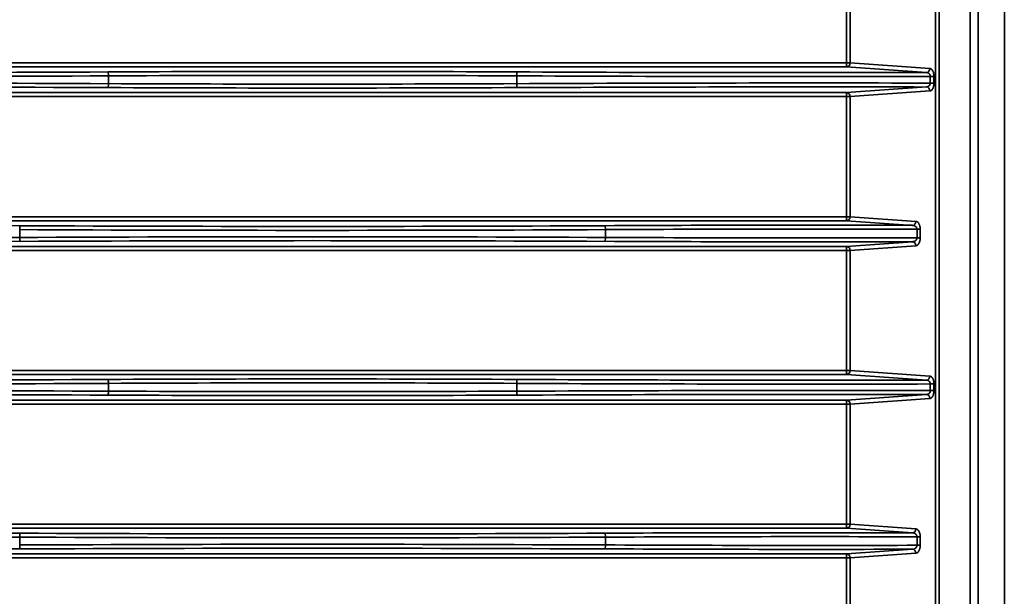
# Model space of a CAD drawing. Units: inches. Extents: x 0 to 11459, y 0 to 8172.
# Drawn here: x 3282 to 3407, y 4469 to 4543 of the extents above; entities that cross this region are included whole.
import ezdxf

# ---------------------------------------------------------------- set-up
doc = ezdxf.new("R2010")
doc.units = ezdxf.units.IN
doc.header["$MEASUREMENT"] = 0
doc.layers.add('1', color=7, linetype='Continuous', true_color=0xffffff)

msp = doc.modelspace()

# ---------------------------------------------------------------- linework, layer by layer
at = {"layer": '1', "color": 3, "linetype": 'Continuous', "lineweight": 35}
for p, q in [((3406.67, 4071.82), (3406.67, 5016.9)), ((3406.67, 4071.82), (3406.67, 5016.9)), ((3397.96, 4089.16), (3397.96, 5015.86)), ((3398.4, 5015.86), (3398.4, 4089.16)), ((3402.35, 4087.16), (3402.35, 5015.86)), ((3403.35, 5015.87), (3403.35, 4087.16)), ((3386.67, 4537.07), (3386.67, 4552.31)), ((3387.11, 4552.31), (3387.11, 4537.07)), ((2713.32, 4537.07), (3386.67, 4537.07)), ((3386.67, 4536.57), (2713.32, 4536.57)), ((3386.67, 4537.07), (3387.11, 4537.07)), ((3386.67, 4537.07), (3386.67, 4536.57)), ((3396.8, 4535.86), (3386.67, 4536.57)), ((3387.11, 4537.07), (3397.24, 4536.36)), ((3293.1, 4535.43), (3293.1, 4534.45)), ((3344.85, 4535.43), (3344.85, 4534.45)), ((3397.75, 4535.36), (3397.28, 4535.36)), ((3397.28, 4534.52), (3397.28, 4535.36)), ((3397.75, 4535.36), (3397.75, 4534.52)), ((3386.67, 4533.31), (3396.8, 4534.03)), ((3397.24, 4533.53), (3387.11, 4532.81)), ((3397.75, 4534.52), (3397.28, 4534.52)), ((2713.32, 4533.31), (3386.67, 4533.31)), ((3386.67, 4532.81), (2713.32, 4532.81)), ((3386.67, 4532.81), (3386.67, 4533.31)), ((3386.67, 4517.57), (3386.67, 4532.81)), ((3387.11, 4532.81), (3386.67, 4532.81)), ((3387.11, 4532.81), (3387.11, 4517.57)), ((2713.32, 4517.57), (3386.67, 4517.57)), ((3386.67, 4517.57), (3387.11, 4517.57)), ((3386.67, 4517.57), (3386.67, 4517.07)), ((3387.11, 4517.57), (3395.46, 4516.98)), ((3386.67, 4517.07), (2713.32, 4517.07)), ((3281.85, 4515.93), (3281.85, 4514.95)), ((3356.1, 4515.93), (3356.1, 4514.95)), ((3395.02, 4516.48), (3386.67, 4517.07)), ((3396, 4515.98), (3395.6, 4515.98)), ((3395.6, 4514.9), (3395.6, 4515.98)), ((3396, 4515.98), (3396, 4514.9)), ((3396, 4514.9), (3395.6, 4514.9)), ((2713.32, 4513.81), (3386.67, 4513.81)), ((3386.67, 4513.81), (3395.02, 4514.4)), ((3386.67, 4513.31), (3386.67, 4513.81)), ((3395.46, 4513.9), (3387.11, 4513.31)), ((3386.67, 4513.31), (2713.32, 4513.31)), ((3386.67, 4498.07), (3386.67, 4513.31)), ((3387.11, 4513.31), (3386.67, 4513.31)), ((3387.11, 4513.31), (3387.11, 4498.07)), ((2713.32, 4498.07), (3386.67, 4498.07)), ((3386.67, 4497.57), (2713.32, 4497.57)), ((3386.67, 4498.07), (3387.11, 4498.07)), ((3386.67, 4498.07), (3386.67, 4497.57)), ((3396.8, 4496.86), (3386.67, 4497.57)), ((3387.11, 4498.07), (3397.24, 4497.36)), ((3293.1, 4496.43), (3293.1, 4495.45)), ((3344.85, 4496.43), (3344.85, 4495.45)), ((3397.75, 4496.36), (3397.28, 4496.36)), ((3397.28, 4495.52), (3397.28, 4496.36)), ((3397.75, 4496.36), (3397.75, 4495.52)), ((3386.67, 4494.31), (3396.8, 4495.03)), ((3397.75, 4495.52), (3397.28, 4495.52)), ((2713.32, 4494.31), (3386.67, 4494.31)), ((3386.67, 4493.81), (2713.32, 4493.81)), ((3386.67, 4493.81), (3386.67, 4494.31)), ((3386.67, 4478.57), (3386.67, 4493.81)), ((3387.11, 4493.81), (3386.67, 4493.81)), ((3397.24, 4494.53), (3387.11, 4493.81)), ((3387.11, 4493.81), (3387.11, 4478.57)), ((2713.32, 4478.57), (3386.67, 4478.57)), ((3386.67, 4478.57), (3387.11, 4478.57)), ((3386.67, 4478.57), (3386.67, 4478.07)), ((3387.11, 4478.57), (3395.46, 4477.98)), ((3386.67, 4478.07), (2713.32, 4478.07)), ((3395.02, 4477.48), (3386.67, 4478.07)), ((3281.85, 4476.93), (3281.85, 4475.95)), ((3356.1, 4476.93), (3356.1, 4475.95)), ((3396, 4476.98), (3395.6, 4476.98)), ((3395.6, 4475.9), (3395.6, 4476.98)), ((3396, 4476.98), (3396, 4475.9)), ((2713.32, 4474.81), (3386.67, 4474.81)), ((3386.67, 4474.81), (3395.02, 4475.4)), ((3386.67, 4474.31), (3386.67, 4474.81)), ((3395.46, 4474.9), (3387.11, 4474.31)), ((3396, 4475.9), (3395.6, 4475.9)), ((3386.67, 4474.31), (2713.32, 4474.31)), ((3386.67, 4459.07), (3386.67, 4474.31)), ((3387.11, 4474.31), (3386.67, 4474.31)), ((3387.11, 4474.31), (3387.11, 4459.07))]:
    msp.add_line(p, q, dxfattribs=at)
for points in [[(3397.24, 4536.36), (3397.26, 4536.35), (3397.27, 4536.35), (3397.29, 4536.35), (3397.3, 4536.34), (3397.32, 4536.34), (3397.33, 4536.33), (3397.35, 4536.33), (3397.36, 4536.32), (3397.38, 4536.31), (3397.39, 4536.3), (3397.41, 4536.29), (3397.42, 4536.28), (3397.44, 4536.27), (3397.45, 4536.26), (3397.47, 4536.24), (3397.48, 4536.23), (3397.49, 4536.22), (3397.51, 4536.2), (3397.52, 4536.18), (3397.53, 4536.17), (3397.55, 4536.15), (3397.56, 4536.13), (3397.57, 4536.11), (3397.58, 4536.09), (3397.59, 4536.07), (3397.6, 4536.05), (3397.62, 4536.02), (3397.63, 4536), (3397.64, 4535.98), (3397.65, 4535.95), (3397.66, 4535.93), (3397.67, 4535.9), (3397.67, 4535.87), (3397.68, 4535.85), (3397.69, 4535.82), (3397.7, 4535.79), (3397.7, 4535.76), (3397.71, 4535.73), (3397.72, 4535.7), (3397.72, 4535.67), (3397.73, 4535.64), (3397.73, 4535.61), (3397.74, 4535.58), (3397.74, 4535.55), (3397.74, 4535.52), (3397.75, 4535.49), (3397.75, 4535.45), (3397.75, 4535.42), (3397.75, 4535.39), (3397.75, 4535.36)], [(3397.28, 4535.36), (3397.28, 4535.38), (3397.28, 4535.39), (3397.28, 4535.41), (3397.28, 4535.43), (3397.28, 4535.45), (3397.27, 4535.46), (3397.27, 4535.48), (3397.26, 4535.5), (3397.26, 4535.52), (3397.25, 4535.53), (3397.25, 4535.55), (3397.24, 4535.56), (3397.23, 4535.58), (3397.22, 4535.59), (3397.22, 4535.61), (3397.21, 4535.62), (3397.2, 4535.64), (3397.19, 4535.65), (3397.18, 4535.66), (3397.17, 4535.67), (3397.16, 4535.69), (3397.15, 4535.7), (3397.14, 4535.71), (3397.13, 4535.72), (3397.12, 4535.73), (3397.11, 4535.74), (3397.09, 4535.75), (3397.08, 4535.76), (3397.07, 4535.77), (3397.06, 4535.77), (3397.05, 4535.78), (3397.04, 4535.79), (3397.02, 4535.8), (3397.01, 4535.8), (3397, 4535.81), (3396.99, 4535.81), (3396.97, 4535.82), (3396.96, 4535.82), (3396.95, 4535.83), (3396.93, 4535.83), (3396.92, 4535.84), (3396.91, 4535.84), (3396.89, 4535.84), (3396.88, 4535.85), (3396.87, 4535.85), (3396.86, 4535.85), (3396.84, 4535.85), (3396.83, 4535.85), (3396.82, 4535.86), (3396.8, 4535.86)], [(3396.8, 4534.03), (3396.82, 4534.03), (3396.83, 4534.03), (3396.84, 4534.03), (3396.86, 4534.03), (3396.87, 4534.03), (3396.88, 4534.04), (3396.89, 4534.04), (3396.91, 4534.04), (3396.92, 4534.04), (3396.93, 4534.05), (3396.95, 4534.05), (3396.96, 4534.06), (3396.97, 4534.06), (3396.98, 4534.07), (3397, 4534.07), (3397.01, 4534.08), (3397.02, 4534.09), (3397.03, 4534.09), (3397.05, 4534.1), (3397.06, 4534.11), (3397.07, 4534.12), (3397.08, 4534.12), (3397.09, 4534.13), (3397.11, 4534.14), (3397.12, 4534.15), (3397.13, 4534.16), (3397.14, 4534.17), (3397.15, 4534.18), (3397.16, 4534.19), (3397.17, 4534.21), (3397.18, 4534.22), (3397.19, 4534.23), (3397.2, 4534.24), (3397.21, 4534.26), (3397.22, 4534.27), (3397.22, 4534.29), (3397.23, 4534.3), (3397.24, 4534.32), (3397.25, 4534.33), (3397.25, 4534.35), (3397.26, 4534.36), (3397.26, 4534.38), (3397.27, 4534.4), (3397.27, 4534.42), (3397.28, 4534.43), (3397.28, 4534.45), (3397.28, 4534.47), (3397.28, 4534.49), (3397.28, 4534.51), (3397.28, 4534.52)], [(3397.75, 4534.52), (3397.75, 4534.49), (3397.75, 4534.46), (3397.75, 4534.43), (3397.75, 4534.39), (3397.74, 4534.36), (3397.74, 4534.33), (3397.74, 4534.3), (3397.73, 4534.27), (3397.73, 4534.24), (3397.72, 4534.21), (3397.72, 4534.18), (3397.71, 4534.15), (3397.7, 4534.12), (3397.7, 4534.09), (3397.69, 4534.06), (3397.68, 4534.03), (3397.67, 4534.01), (3397.66, 4533.98), (3397.66, 4533.95), (3397.65, 4533.93), (3397.64, 4533.91), (3397.63, 4533.88), (3397.62, 4533.86), (3397.6, 4533.84), (3397.59, 4533.81), (3397.58, 4533.79), (3397.57, 4533.77), (3397.56, 4533.75), (3397.54, 4533.73), (3397.53, 4533.72), (3397.52, 4533.7), (3397.51, 4533.68), (3397.49, 4533.67), (3397.48, 4533.65), (3397.46, 4533.64), (3397.45, 4533.62), (3397.44, 4533.61), (3397.42, 4533.6), (3397.41, 4533.59), (3397.39, 4533.58), (3397.38, 4533.57), (3397.36, 4533.56), (3397.35, 4533.55), (3397.33, 4533.55), (3397.32, 4533.54), (3397.3, 4533.54), (3397.29, 4533.53), (3397.27, 4533.53), (3397.26, 4533.53), (3397.24, 4533.53)], [(3395.6, 4515.98), (3395.6, 4516), (3395.59, 4516.02), (3395.59, 4516.04), (3395.59, 4516.06), (3395.58, 4516.08), (3395.58, 4516.1), (3395.57, 4516.12), (3395.57, 4516.14), (3395.56, 4516.15), (3395.55, 4516.17), (3395.54, 4516.19), (3395.53, 4516.2), (3395.52, 4516.22), (3395.51, 4516.23), (3395.5, 4516.25), (3395.49, 4516.26), (3395.48, 4516.28), (3395.47, 4516.29), (3395.46, 4516.3), (3395.45, 4516.31), (3395.43, 4516.32), (3395.42, 4516.33), (3395.41, 4516.34), (3395.39, 4516.35), (3395.38, 4516.36), (3395.37, 4516.37), (3395.35, 4516.38), (3395.34, 4516.39), (3395.33, 4516.4), (3395.31, 4516.41), (3395.3, 4516.41), (3395.28, 4516.42), (3395.27, 4516.43), (3395.26, 4516.43), (3395.24, 4516.44), (3395.23, 4516.44), (3395.21, 4516.45), (3395.2, 4516.45), (3395.18, 4516.46), (3395.17, 4516.46), (3395.15, 4516.46), (3395.14, 4516.47), (3395.12, 4516.47), (3395.11, 4516.47), (3395.09, 4516.48), (3395.08, 4516.48), (3395.06, 4516.48), (3395.05, 4516.48), (3395.03, 4516.48), (3395.02, 4516.48)], [(3395.46, 4516.98), (3395.47, 4516.98), (3395.49, 4516.98), (3395.51, 4516.97), (3395.52, 4516.97), (3395.54, 4516.97), (3395.55, 4516.96), (3395.57, 4516.95), (3395.59, 4516.95), (3395.6, 4516.94), (3395.62, 4516.93), (3395.63, 4516.92), (3395.65, 4516.91), (3395.66, 4516.9), (3395.68, 4516.89), (3395.69, 4516.87), (3395.71, 4516.86), (3395.72, 4516.85), (3395.73, 4516.83), (3395.75, 4516.82), (3395.76, 4516.8), (3395.78, 4516.78), (3395.79, 4516.76), (3395.8, 4516.74), (3395.82, 4516.72), (3395.83, 4516.7), (3395.84, 4516.68), (3395.85, 4516.66), (3395.86, 4516.64), (3395.87, 4516.61), (3395.89, 4516.59), (3395.9, 4516.56), (3395.91, 4516.54), (3395.92, 4516.51), (3395.93, 4516.48), (3395.93, 4516.45), (3395.94, 4516.43), (3395.95, 4516.4), (3395.96, 4516.37), (3395.96, 4516.34), (3395.97, 4516.31), (3395.98, 4516.28), (3395.98, 4516.24), (3395.99, 4516.21), (3395.99, 4516.18), (3395.99, 4516.15), (3396, 4516.11), (3396, 4516.08), (3396, 4516.05), (3396, 4516.01), (3396, 4515.98)], [(3395.02, 4514.4), (3395.03, 4514.4), (3395.05, 4514.4), (3395.06, 4514.4), (3395.08, 4514.4), (3395.09, 4514.41), (3395.11, 4514.41), (3395.12, 4514.41), (3395.14, 4514.41), (3395.15, 4514.42), (3395.17, 4514.42), (3395.18, 4514.42), (3395.2, 4514.43), (3395.21, 4514.43), (3395.23, 4514.44), (3395.24, 4514.44), (3395.26, 4514.45), (3395.27, 4514.46), (3395.28, 4514.46), (3395.3, 4514.47), (3395.31, 4514.48), (3395.33, 4514.48), (3395.34, 4514.49), (3395.35, 4514.5), (3395.37, 4514.51), (3395.38, 4514.52), (3395.39, 4514.53), (3395.41, 4514.54), (3395.42, 4514.55), (3395.43, 4514.56), (3395.44, 4514.57), (3395.46, 4514.58), (3395.47, 4514.59), (3395.48, 4514.61), (3395.49, 4514.62), (3395.5, 4514.63), (3395.51, 4514.65), (3395.52, 4514.66), (3395.53, 4514.68), (3395.54, 4514.69), (3395.55, 4514.71), (3395.56, 4514.73), (3395.57, 4514.74), (3395.57, 4514.76), (3395.58, 4514.78), (3395.58, 4514.8), (3395.59, 4514.82), (3395.59, 4514.84), (3395.59, 4514.86), (3395.6, 4514.88), (3395.6, 4514.9)], [(3396, 4514.9), (3396, 4514.87), (3396, 4514.83), (3396, 4514.8), (3396, 4514.77), (3395.99, 4514.73), (3395.99, 4514.7), (3395.99, 4514.67), (3395.98, 4514.64), (3395.98, 4514.61), (3395.97, 4514.57), (3395.96, 4514.54), (3395.96, 4514.51), (3395.95, 4514.48), (3395.94, 4514.45), (3395.93, 4514.42), (3395.93, 4514.4), (3395.92, 4514.37), (3395.91, 4514.34), (3395.9, 4514.32), (3395.89, 4514.29), (3395.87, 4514.27), (3395.86, 4514.24), (3395.85, 4514.22), (3395.84, 4514.2), (3395.83, 4514.18), (3395.81, 4514.16), (3395.8, 4514.14), (3395.79, 4514.12), (3395.78, 4514.1), (3395.76, 4514.08), (3395.75, 4514.07), (3395.73, 4514.05), (3395.72, 4514.03), (3395.71, 4514.02), (3395.69, 4514.01), (3395.68, 4513.99), (3395.66, 4513.98), (3395.65, 4513.97), (3395.63, 4513.96), (3395.62, 4513.95), (3395.6, 4513.94), (3395.58, 4513.93), (3395.57, 4513.93), (3395.55, 4513.92), (3395.54, 4513.92), (3395.52, 4513.91), (3395.51, 4513.91), (3395.49, 4513.9), (3395.47, 4513.9), (3395.46, 4513.9)], [(3397.24, 4497.36), (3397.26, 4497.35), (3397.27, 4497.35), (3397.29, 4497.35), (3397.3, 4497.34), (3397.32, 4497.34), (3397.33, 4497.33), (3397.35, 4497.33), (3397.36, 4497.32), (3397.38, 4497.31), (3397.39, 4497.3), (3397.41, 4497.29), (3397.42, 4497.28), (3397.44, 4497.27), (3397.45, 4497.26), (3397.47, 4497.24), (3397.48, 4497.23), (3397.49, 4497.22), (3397.51, 4497.2), (3397.52, 4497.18), (3397.53, 4497.17), (3397.55, 4497.15), (3397.56, 4497.13), (3397.57, 4497.11), (3397.58, 4497.09), (3397.59, 4497.07), (3397.6, 4497.05), (3397.62, 4497.02), (3397.63, 4497), (3397.64, 4496.98), (3397.65, 4496.95), (3397.66, 4496.93), (3397.67, 4496.9), (3397.67, 4496.87), (3397.68, 4496.85), (3397.69, 4496.82), (3397.7, 4496.79), (3397.7, 4496.76), (3397.71, 4496.73), (3397.72, 4496.7), (3397.72, 4496.67), (3397.73, 4496.64), (3397.73, 4496.61), (3397.74, 4496.58), (3397.74, 4496.55), (3397.74, 4496.52), (3397.75, 4496.49), (3397.75, 4496.45), (3397.75, 4496.42), (3397.75, 4496.39), (3397.75, 4496.36)], [(3397.28, 4496.36), (3397.28, 4496.38), (3397.28, 4496.39), (3397.28, 4496.41), (3397.28, 4496.43), (3397.28, 4496.45), (3397.27, 4496.46), (3397.27, 4496.48), (3397.26, 4496.5), (3397.26, 4496.52), (3397.25, 4496.53), (3397.25, 4496.55), (3397.24, 4496.56), (3397.23, 4496.58), (3397.22, 4496.59), (3397.22, 4496.61), (3397.21, 4496.62), (3397.2, 4496.64), (3397.19, 4496.65), (3397.18, 4496.66), (3397.17, 4496.67), (3397.16, 4496.69), (3397.15, 4496.7), (3397.14, 4496.71), (3397.13, 4496.72), (3397.12, 4496.73), (3397.11, 4496.74), (3397.09, 4496.75), (3397.08, 4496.76), (3397.07, 4496.77), (3397.06, 4496.77), (3397.05, 4496.78), (3397.04, 4496.79), (3397.02, 4496.8), (3397.01, 4496.8), (3397, 4496.81), (3396.99, 4496.81), (3396.97, 4496.82), (3396.96, 4496.82), (3396.95, 4496.83), (3396.93, 4496.83), (3396.92, 4496.84), (3396.91, 4496.84), (3396.89, 4496.84), (3396.88, 4496.85), (3396.87, 4496.85), (3396.86, 4496.85), (3396.84, 4496.85), (3396.83, 4496.85), (3396.82, 4496.86), (3396.8, 4496.86)], [(3396.8, 4495.03), (3396.82, 4495.03), (3396.83, 4495.03), (3396.84, 4495.03), (3396.86, 4495.03), (3396.87, 4495.03), (3396.88, 4495.04), (3396.89, 4495.04), (3396.91, 4495.04), (3396.92, 4495.04), (3396.93, 4495.05), (3396.95, 4495.05), (3396.96, 4495.06), (3396.97, 4495.06), (3396.98, 4495.07), (3397, 4495.07), (3397.01, 4495.08), (3397.02, 4495.09), (3397.03, 4495.09), (3397.05, 4495.1), (3397.06, 4495.11), (3397.07, 4495.12), (3397.08, 4495.12), (3397.09, 4495.13), (3397.11, 4495.14), (3397.12, 4495.15), (3397.13, 4495.16), (3397.14, 4495.17), (3397.15, 4495.18), (3397.16, 4495.19), (3397.17, 4495.21), (3397.18, 4495.22), (3397.19, 4495.23), (3397.2, 4495.24), (3397.21, 4495.26), (3397.22, 4495.27), (3397.22, 4495.29), (3397.23, 4495.3), (3397.24, 4495.32), (3397.25, 4495.33), (3397.25, 4495.35), (3397.26, 4495.36), (3397.26, 4495.38), (3397.27, 4495.4), (3397.27, 4495.42), (3397.28, 4495.43), (3397.28, 4495.45), (3397.28, 4495.47), (3397.28, 4495.49), (3397.28, 4495.51), (3397.28, 4495.52)], [(3397.75, 4495.52), (3397.75, 4495.49), (3397.75, 4495.46), (3397.75, 4495.43), (3397.75, 4495.39), (3397.74, 4495.36), (3397.74, 4495.33), (3397.74, 4495.3), (3397.73, 4495.27), (3397.73, 4495.24), (3397.72, 4495.21), (3397.72, 4495.18), (3397.71, 4495.15), (3397.7, 4495.12), (3397.7, 4495.09), (3397.69, 4495.06), (3397.68, 4495.03), (3397.67, 4495.01), (3397.66, 4494.98), (3397.66, 4494.95), (3397.65, 4494.93), (3397.64, 4494.91), (3397.63, 4494.88), (3397.62, 4494.86), (3397.6, 4494.84), (3397.59, 4494.81), (3397.58, 4494.79), (3397.57, 4494.77), (3397.56, 4494.75), (3397.54, 4494.73), (3397.53, 4494.72), (3397.52, 4494.7), (3397.51, 4494.68), (3397.49, 4494.67), (3397.48, 4494.65), (3397.46, 4494.64), (3397.45, 4494.62), (3397.44, 4494.61), (3397.42, 4494.6), (3397.41, 4494.59), (3397.39, 4494.58), (3397.38, 4494.57), (3397.36, 4494.56), (3397.35, 4494.55), (3397.33, 4494.55), (3397.32, 4494.54), (3397.3, 4494.54), (3397.29, 4494.53), (3397.27, 4494.53), (3397.26, 4494.53), (3397.24, 4494.53)], [(3395.6, 4476.98), (3395.6, 4477), (3395.59, 4477.02), (3395.59, 4477.04), (3395.59, 4477.06), (3395.58, 4477.08), (3395.58, 4477.1), (3395.57, 4477.12), (3395.57, 4477.14), (3395.56, 4477.15), (3395.55, 4477.17), (3395.54, 4477.19), (3395.53, 4477.2), (3395.52, 4477.22), (3395.51, 4477.23), (3395.5, 4477.25), (3395.49, 4477.26), (3395.48, 4477.28), (3395.47, 4477.29), (3395.46, 4477.3), (3395.45, 4477.31), (3395.43, 4477.32), (3395.42, 4477.33), (3395.41, 4477.34), (3395.39, 4477.35), (3395.38, 4477.36), (3395.37, 4477.37), (3395.35, 4477.38), (3395.34, 4477.39), (3395.33, 4477.4), (3395.31, 4477.41), (3395.3, 4477.41), (3395.28, 4477.42), (3395.27, 4477.43), (3395.26, 4477.43), (3395.24, 4477.44), (3395.23, 4477.44), (3395.21, 4477.45), (3395.2, 4477.45), (3395.18, 4477.46), (3395.17, 4477.46), (3395.15, 4477.46), (3395.14, 4477.47), (3395.12, 4477.47), (3395.11, 4477.47), (3395.09, 4477.48), (3395.08, 4477.48), (3395.06, 4477.48), (3395.05, 4477.48), (3395.03, 4477.48), (3395.02, 4477.48)], [(3395.46, 4477.98), (3395.47, 4477.98), (3395.49, 4477.98), (3395.51, 4477.97), (3395.52, 4477.97), (3395.54, 4477.97), (3395.55, 4477.96), (3395.57, 4477.95), (3395.59, 4477.95), (3395.6, 4477.94), (3395.62, 4477.93), (3395.63, 4477.92), (3395.65, 4477.91), (3395.66, 4477.9), (3395.68, 4477.89), (3395.69, 4477.87), (3395.71, 4477.86), (3395.72, 4477.85), (3395.73, 4477.83), (3395.75, 4477.82), (3395.76, 4477.8), (3395.78, 4477.78), (3395.79, 4477.76), (3395.8, 4477.74), (3395.82, 4477.72), (3395.83, 4477.7), (3395.84, 4477.68), (3395.85, 4477.66), (3395.86, 4477.64), (3395.87, 4477.61), (3395.89, 4477.59), (3395.9, 4477.56), (3395.91, 4477.54), (3395.92, 4477.51), (3395.93, 4477.48), (3395.93, 4477.45), (3395.94, 4477.43), (3395.95, 4477.4), (3395.96, 4477.37), (3395.96, 4477.34), (3395.97, 4477.31), (3395.98, 4477.28), (3395.98, 4477.24), (3395.99, 4477.21), (3395.99, 4477.18), (3395.99, 4477.15), (3396, 4477.11), (3396, 4477.08), (3396, 4477.05), (3396, 4477.01), (3396, 4476.98)], [(3395.02, 4475.4), (3395.03, 4475.4), (3395.05, 4475.4), (3395.06, 4475.4), (3395.08, 4475.4), (3395.09, 4475.41), (3395.11, 4475.41), (3395.12, 4475.41), (3395.14, 4475.41), (3395.15, 4475.42), (3395.17, 4475.42), (3395.18, 4475.42), (3395.2, 4475.43), (3395.21, 4475.43), (3395.23, 4475.44), (3395.24, 4475.44), (3395.26, 4475.45), (3395.27, 4475.46), (3395.28, 4475.46), (3395.3, 4475.47), (3395.31, 4475.48), (3395.33, 4475.48), (3395.34, 4475.49), (3395.35, 4475.5), (3395.37, 4475.51), (3395.38, 4475.52), (3395.39, 4475.53), (3395.41, 4475.54), (3395.42, 4475.55), (3395.43, 4475.56), (3395.44, 4475.57), (3395.46, 4475.58), (3395.47, 4475.59), (3395.48, 4475.61), (3395.49, 4475.62), (3395.5, 4475.63), (3395.51, 4475.65), (3395.52, 4475.66), (3395.53, 4475.68), (3395.54, 4475.69), (3395.55, 4475.71), (3395.56, 4475.73), (3395.57, 4475.74), (3395.57, 4475.76), (3395.58, 4475.78), (3395.58, 4475.8), (3395.59, 4475.82), (3395.59, 4475.84), (3395.59, 4475.86), (3395.6, 4475.88), (3395.6, 4475.9)], [(3396, 4475.9), (3396, 4475.87), (3396, 4475.83), (3396, 4475.8), (3396, 4475.77), (3395.99, 4475.73), (3395.99, 4475.7), (3395.99, 4475.67), (3395.98, 4475.64), (3395.98, 4475.61), (3395.97, 4475.57), (3395.96, 4475.54), (3395.96, 4475.51), (3395.95, 4475.48), (3395.94, 4475.45), (3395.93, 4475.42), (3395.93, 4475.4), (3395.92, 4475.37), (3395.91, 4475.34), (3395.9, 4475.32), (3395.89, 4475.29), (3395.87, 4475.27), (3395.86, 4475.24), (3395.85, 4475.22), (3395.84, 4475.2), (3395.83, 4475.18), (3395.81, 4475.16), (3395.8, 4475.14), (3395.79, 4475.12), (3395.78, 4475.1), (3395.76, 4475.08), (3395.75, 4475.07), (3395.73, 4475.05), (3395.72, 4475.03), (3395.71, 4475.02), (3395.69, 4475.01), (3395.68, 4474.99), (3395.66, 4474.98), (3395.65, 4474.97), (3395.63, 4474.96), (3395.62, 4474.95), (3395.6, 4474.94), (3395.58, 4474.93), (3395.57, 4474.93), (3395.55, 4474.92), (3395.54, 4474.92), (3395.52, 4474.91), (3395.51, 4474.91), (3395.49, 4474.9), (3395.47, 4474.9), (3395.46, 4474.9)]]:
    msp.add_lwpolyline(points, dxfattribs=at)
for centre, major_axis, ratio, start_param, end_param in [((3255.98, 4546.85), (286.5, 0), 0.038416, 4.582662, 4.842116), ((3318.98, 4528.3), (200.5, 0), 0.038416, 1.441069, 1.700523), ((3293.04, 4535.43), (0.003, -0.5), 0.129362, 1.570148, 3.10287), ((3344.91, 4535.43), (-0.003, -0.5), 0.129362, 3.180315, 4.713037), ((3381.98, 4546.85), (286.5, 0), 0.038416, 4.582662, 4.764164), ((3386.67, 4537.07), (-0.035, -0.499), 0.878317, 0.080382, 1.632861), ((3396.8, 4536.36), (-0.035, -0.499), 0.878317, 0.080382, 1.632861), ((3255.98, 4546.35), (287, 0), 0.038349, 4.582662, 4.842116), ((3318.98, 4527.8), (200, 0), 0.038512, 1.441069, 1.700523), ((3381.98, 4546.35), (287, 0), 0.038349, 4.582662, 4.765755), ((3255.98, 4523.53), (287, 0), 0.038349, 1.441069, 1.700523), ((3255.98, 4523.03), (286.5, 0), 0.038416, 1.441069, 1.700523), ((3293.04, 4534.45), (-0.003, -0.5), 0.129362, 0.038723, 1.571445), ((3318.98, 4541.59), (200.5, 0), 0.038416, 4.582662, 4.842116), ((3318.98, 4542.09), (200, 0), 0.038512, 4.582662, 4.842116), ((3381.98, 4523.53), (287, 0), 0.038349, 1.517431, 1.700523), ((3344.91, 4534.45), (0.003, -0.5), 0.129362, 4.711741, 6.244463), ((3381.98, 4523.03), (286.5, 0), 0.038416, 1.519021, 1.700523), ((3396.8, 4533.53), (-0.035, 0.499), 0.878317, 4.650325, 6.202803), ((3386.67, 4532.81), (-0.035, 0.499), 0.878317, 4.650325, 6.202803), ((3386.67, 4517.57), (-0.035, -0.499), 0.878317, 0.080382, 1.632861), ((3255.98, 4508.8), (200.5, 0), 0.038416, 1.441069, 1.700523), ((3281.91, 4515.93), (0.003, 0.5), 0.129362, 0.038723, 1.571445), ((3318.98, 4526.85), (287, 0), 0.038349, 4.582662, 4.842116), ((3318.98, 4527.35), (286.5, 0), 0.038416, 4.582662, 4.842116), ((3381.98, 4508.8), (200.5, 0), 0.038416, 1.505692, 1.700523), ((3356.04, 4515.93), (-0.003, 0.5), 0.129362, 4.711741, 6.244463), ((3381.98, 4508.3), (200, 0), 0.038512, 1.502637, 1.700523), ((3395.02, 4516.98), (-0.035, -0.499), 0.878317, 0.080382, 1.632861), ((3255.98, 4522.59), (200, 0), 0.038512, 4.582662, 4.842116), ((3318.98, 4504.03), (287, 0), 0.038349, 1.441069, 1.700523), ((3281.91, 4514.95), (-0.003, 0.5), 0.129362, 1.570148, 3.10287), ((3356.04, 4514.95), (0.003, 0.5), 0.129362, 3.180315, 4.713037), ((3381.98, 4522.59), (200, 0), 0.038512, 4.582662, 4.780548), ((3255.98, 4522.09), (200.5, 0), 0.038416, 4.582662, 4.842116), ((3318.98, 4503.53), (286.5, 0), 0.038416, 1.441069, 1.700523), ((3381.98, 4522.09), (200.5, 0), 0.038416, 4.582662, 4.777494), ((3386.67, 4513.31), (-0.035, 0.499), 0.878317, 4.650325, 6.202803), ((3395.02, 4513.9), (-0.035, 0.499), 0.878317, 4.650325, 6.202803), ((3386.67, 4498.07), (-0.035, -0.499), 0.878317, 0.080382, 1.632861), ((3396.8, 4497.36), (-0.035, -0.499), 0.878317, 0.080382, 1.632861), ((3255.98, 4507.35), (287, 0), 0.038349, 4.582662, 4.842116), ((3255.98, 4507.85), (286.5, 0), 0.038416, 4.582662, 4.842116), ((3318.98, 4489.3), (200.5, 0), 0.038416, 1.441069, 1.700523), ((3293.04, 4496.43), (0.003, -0.5), 0.129362, 1.570148, 3.10287), ((3318.98, 4488.8), (200, 0), 0.038512, 1.441069, 1.700523), ((3344.91, 4496.43), (-0.003, -0.5), 0.129362, 3.180315, 4.713037), ((3381.98, 4507.35), (287, 0), 0.038349, 4.582662, 4.765755), ((3381.98, 4507.85), (286.5, 0), 0.038416, 4.582662, 4.764164), ((3255.98, 4484.53), (287, 0), 0.038349, 1.441069, 1.700523), ((3255.98, 4484.03), (286.5, 0), 0.038416, 1.441069, 1.700523), ((3293.04, 4495.45), (-0.003, -0.5), 0.129362, 0.038723, 1.571445), ((3318.98, 4502.59), (200.5, 0), 0.038416, 4.582662, 4.842116), ((3318.98, 4503.09), (200, 0), 0.038512, 4.582662, 4.842116), ((3381.98, 4484.53), (287, 0), 0.038349, 1.517431, 1.700523), ((3344.91, 4495.45), (0.003, -0.5), 0.129362, 4.711741, 6.244463), ((3381.98, 4484.03), (286.5, 0), 0.038416, 1.519021, 1.700523), ((3396.8, 4494.53), (-0.035, 0.499), 0.878317, 4.650325, 6.202803), ((3386.67, 4493.81), (-0.035, 0.499), 0.878317, 4.650325, 6.202803), ((3386.67, 4478.57), (-0.035, -0.499), 0.878317, 0.080382, 1.632861), ((3255.98, 4469.8), (200.5, 0), 0.038416, 1.441069, 1.700523), ((3281.91, 4476.93), (0.003, 0.5), 0.129362, 0.038723, 1.571445), ((3318.98, 4488.35), (286.5, 0), 0.038416, 4.582662, 4.842116), ((3381.98, 4469.8), (200.5, 0), 0.038416, 1.505692, 1.700523), ((3356.04, 4476.93), (-0.003, 0.5), 0.129362, 4.711741, 6.244463), ((3395.02, 4477.98), (-0.035, -0.499), 0.878317, 0.080382, 1.632861), ((3255.98, 4469.3), (200, 0), 0.038512, 1.441069, 1.700523), ((3318.98, 4487.85), (287, 0), 0.038349, 4.582662, 4.842116), ((3318.98, 4465.03), (287, 0), 0.038349, 1.441069, 1.700523), ((3381.98, 4469.3), (200, 0), 0.038512, 1.502637, 1.700523), ((3255.98, 4483.09), (200.5, 0), 0.038416, 4.582662, 4.842116), ((3281.91, 4475.95), (-0.003, 0.5), 0.129362, 1.570148, 3.10287), ((3318.98, 4464.53), (286.5, 0), 0.038416, 1.441069, 1.700523), ((3356.04, 4475.95), (0.003, 0.5), 0.129362, 3.180315, 4.713037), ((3381.98, 4483.09), (200.5, 0), 0.038416, 4.582662, 4.777494), ((3381.98, 4483.59), (200, 0), 0.038512, 4.582662, 4.780548), ((3386.67, 4474.31), (-0.035, 0.499), 0.878317, 4.650325, 6.202803), ((3395.02, 4474.9), (-0.035, 0.499), 0.878317, 4.650325, 6.202803)]:
    msp.add_ellipse(centre, major_axis=major_axis, ratio=ratio, start_param=start_param, end_param=end_param, dxfattribs=at)

doc.saveas('drawing.dxf')
